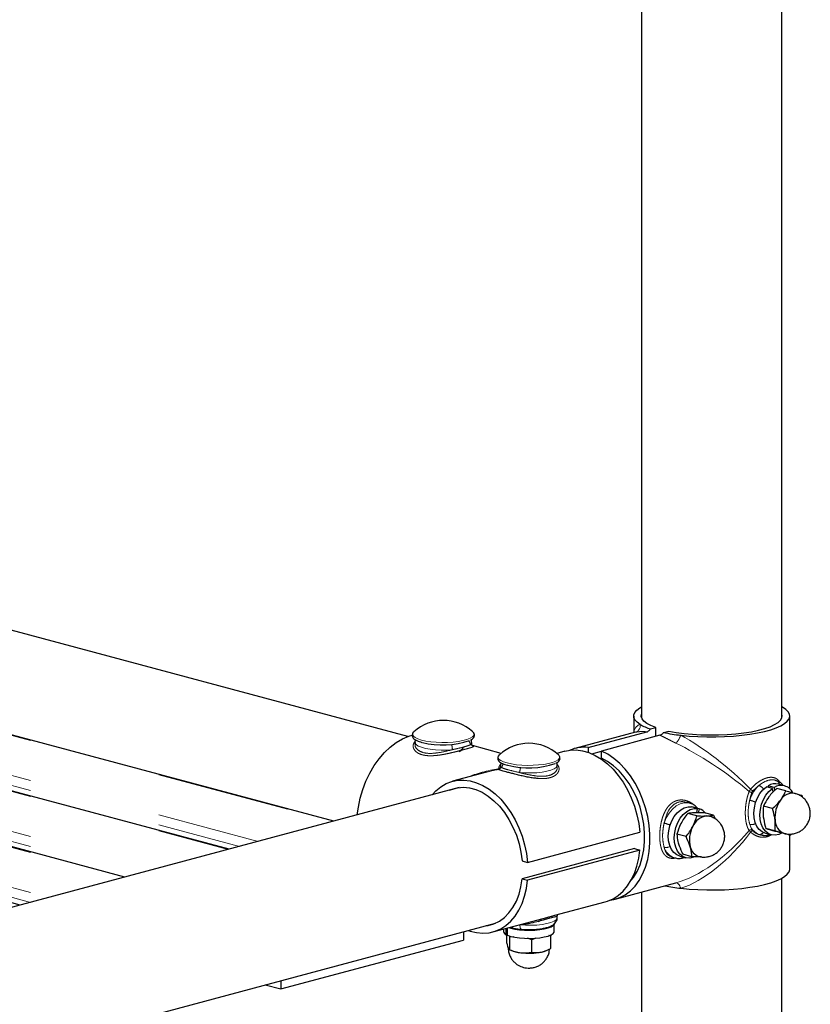
# Model space of a CAD drawing. Units: inches. Extents: x 0.5 to 17.3, y 0.1 to 10.6.
# Drawn here: x 4.4 to 5, y 7.9 to 8.6 of the extents above; entities that cross this region are included whole.
import ezdxf

# ---------------------------------------------------------------- set-up
doc = ezdxf.new("R2010")
doc.units = ezdxf.units.IN
doc.header["$MEASUREMENT"] = 0
doc.linetypes.add('PHANTOM', pattern=[0.5, 0.25, -0.05, 0.05, -0.05, 0.05, -0.05])

msp = doc.modelspace()

# ---------------------------------------------------------------- linework, layer by layer
at = {"color": 7, "linetype": 'Continuous', "lineweight": 25}
for p, q in [((4.90987, 9.37208), (4.90987, 8.09005)), ((5.01543, 8.09005), (5.01543, 9.37208)), ((4.67844, 8.01246), (3.48445, 8.33235)), ((4.59988, 7.99141), (3.48445, 8.29025)), ((4.52131, 7.97037), (3.48445, 8.24815)), ((4.44274, 7.94932), (3.48445, 8.20605)), ((4.73408, 8.07617), (4.22919, 8.21144)), ((4.904, 8.09151), (4.904, 8.07897)), ((5.0213, 8.03684), (5.0213, 8.09151)), ((4.90522, 8.0793), (4.85957, 8.06707)), ((4.86984, 8.06784), (4.91389, 8.07965)), ((4.91656, 8.08179), (4.92054, 8.08286)), ((4.92054, 8.07617), (4.92054, 8.08286)), ((4.92638, 8.07916), (4.93037, 8.08023)), ((4.73949, 8.07164), (4.73949, 8.07031)), ((4.78216, 8.07033), (4.78216, 8.07164)), ((4.92371, 8.07702), (4.87966, 8.06521)), ((4.80426, 8.06345), (4.78264, 8.06924)), ((4.78268, 8.06918), (4.78337, 8.06887)), ((4.85221, 8.0651), (4.84605, 8.06345)), ((4.86984, 8.06784), (4.86984, 8.0642)), ((4.87254, 8.06313), (4.87966, 8.06504)), ((4.87966, 8.05978), (4.87966, 8.06521)), ((4.79336, 8.04933), (4.76775, 8.04247)), ((4.80382, 8.0544), (4.80382, 8.05321)), ((4.84629, 8.05289), (4.84626, 8.05308)), ((4.84649, 8.05308), (4.84649, 8.0544)), ((5.01065, 8.04318), (5.0114, 8.04291)), ((4.77284, 8.03775), (3.45635, 7.68505)), ((5.00823, 8.03709), (5.00371, 8.0383)), ((5.00949, 8.03789), (5.00498, 8.0391)), ((5.00498, 8.0391), (5.00518, 8.03791)), ((5.00887, 8.03451), (5.00823, 8.03709)), ((5.00949, 8.03789), (5.0099, 8.03551)), ((5.01842, 8.03529), (5.01156, 8.03713)), ((5.01729, 8.03911), (5.01277, 8.04032)), ((4.94588, 8.02608), (4.94378, 8.02664)), ((5.03025, 8.03194), (5.03054, 8.03075)), ((4.95203, 8.02208), (4.94752, 8.02329)), ((4.94874, 8.023), (4.94873, 8.02296)), ((4.95326, 8.02179), (4.94874, 8.023)), ((4.95132, 8.01881), (4.95203, 8.02208)), ((4.95326, 8.02179), (4.95241, 8.01879)), ((5.00837, 8.02189), (5.0015, 8.02373)), ((4.95143, 8.01642), (4.94456, 8.01826)), ((4.964, 8.01688), (4.95714, 8.01872)), ((4.964, 8.01688), (4.96517, 8.01419)), ((5.01014, 8.00516), (5.00327, 8.007)), ((4.82411, 7.98147), (4.90857, 8.0041)), ((4.94329, 8.00085), (4.93642, 8.00269)), ((5.00288, 8.0034), (5.0074, 8.00219)), ((5.02197, 8.00181), (5.0151, 8.00365)), ((5.0213, 7.97643), (5.0213, 8.00199)), ((5.02292, 8.00282), (5.02197, 8.00181)), ((4.90458, 7.99179), (4.82012, 7.96916)), ((4.90857, 7.99072), (4.82411, 7.96809)), ((4.90458, 7.99179), (4.90857, 7.99072)), ((4.82012, 7.98254), (4.82411, 7.98147)), ((4.93269, 7.98544), (4.93483, 7.98486)), ((4.93855, 7.98617), (4.94307, 7.98496)), ((4.94773, 7.98575), (4.94087, 7.98759)), ((4.82012, 7.96916), (4.82411, 7.96809)), ((5.01543, 7.60833), (5.01543, 7.96957)), ((4.88993, 7.95376), (4.93558, 7.96599)), ((4.90987, 7.95911), (4.90987, 7.60833)), ((4.84478, 7.94167), (4.88256, 7.95179)), ((4.7981, 7.92916), (4.83597, 7.93931)), ((4.84649, 7.93986), (4.84649, 7.94117)), ((4.25993, 7.79106), (4.80015, 7.93579)), ((4.80604, 7.93129), (4.80604, 7.92942)), ((4.80817, 7.92707), (4.80817, 7.93186)), ((4.8091, 7.92665), (4.8091, 7.93211)), ((4.84427, 7.92942), (4.84427, 7.93558)), ((4.63856, 7.88625), (4.77605, 7.92309)), ((4.77605, 7.92934), (4.77605, 7.92309)), ((4.8091, 7.9272), (4.80817, 7.92707)), ((4.80855, 7.92061), (4.80855, 7.92713)), ((4.81075, 7.92517), (4.81047, 7.92627)), ((4.81382, 7.92535), (4.81075, 7.92517)), ((4.81075, 7.91581), (4.81075, 7.92517)), ((4.82736, 7.92328), (4.82418, 7.9244)), ((4.83033, 7.92456), (4.82736, 7.92328)), ((4.82736, 7.91393), (4.82736, 7.92328)), ((4.84157, 7.92687), (4.84176, 7.92619)), ((4.84176, 7.91684), (4.84176, 7.92619)), ((4.81031, 7.91592), (4.81146, 7.91536)), ((4.83885, 7.91536), (4.84017, 7.91601)), ((4.6269, 7.88938), (4.63856, 7.88625)), ((4.63856, 7.8925), (4.63856, 7.88625))]:
    msp.add_line(p, q, dxfattribs=at)
at = {"color": 8, "linetype": 'PHANTOM', "lineweight": 18}
for p, q in [((3.48445, 8.33195), (4.6777, 8.01226)), ((3.48445, 8.30185), (4.62152, 7.99721)), ((3.48445, 8.29439), (4.6076, 7.99349)), ((3.48445, 8.28985), (4.59913, 7.99122)), ((3.48445, 8.25975), (4.54295, 7.97617)), ((3.48445, 8.25229), (4.52904, 7.97244)), ((3.48445, 8.24775), (4.52056, 7.97017)), ((3.48445, 8.21765), (4.46439, 7.95512)), ((3.48445, 8.21019), (4.45047, 7.95139)), ((4.99797, 8.03931), (4.99349, 8.03515)), ((4.99117, 8.00994), (4.99283, 8.00592)), ((4.81778, 7.93443), (4.81836, 7.93444))]:
    msp.add_line(p, q, dxfattribs=at)
at = {"color": 7, "linetype": 'Continuous', "lineweight": 25, "flags": 128}
for points in [[(4.90884, 8.08525), (4.90652, 8.08695), (4.90493, 8.0887), (4.90412, 8.0905), (4.90407, 8.09231), (4.9048, 8.0941), (4.9063, 8.09587), (4.90854, 8.09757), (4.90987, 8.09836)], [(4.9393, 8.07709), (4.94564, 8.07647), (4.95219, 8.07604), (4.95889, 8.07582), (4.96564, 8.07581), (4.97234, 8.07601), (4.97892, 8.07641), (4.98528, 8.07701), (4.99135, 8.0778), (4.99703, 8.07877), (5.00226, 8.07992), (5.00696, 8.08121), (5.01108, 8.08264), (5.01456, 8.08419), (5.01735, 8.08584), (5.01942, 8.08756), (5.02074, 8.08933), (5.02128, 8.09113), (5.02106, 8.09294), (5.02006, 8.09473), (5.0183, 8.09647), (5.0158, 8.09815), (5.01543, 8.09836)], [(4.92054, 8.08286), (4.91684, 8.08433), (4.91386, 8.08592), (4.91164, 8.0876), (4.91022, 8.08933), (4.90961, 8.0911), (4.90984, 8.09288), (4.90987, 8.09296)], [(4.93037, 8.08023), (4.93587, 8.07923), (4.9418, 8.07843), (4.94806, 8.07784), (4.95454, 8.07746), (4.96115, 8.0773), (4.96778, 8.07736), (4.97434, 8.07764), (4.98071, 8.07814), (4.98679, 8.07885), (4.9925, 8.07976), (4.99774, 8.08085), (5.00244, 8.0821), (5.00651, 8.08351), (5.00989, 8.08504), (5.01254, 8.08667), (5.0144, 8.08837), (5.01545, 8.09013), (5.01568, 8.09191), (5.01543, 8.09296)], [(4.73783, 8.07841), (4.73794, 8.07867), (4.73863, 8.07954)], [(4.78303, 8.07954), (4.78332, 8.07924), (4.78382, 8.07842)], [(4.69616, 8.01721), (4.69692, 8.02302), (4.69831, 8.02968), (4.70023, 8.03621), (4.70264, 8.04253), (4.70552, 8.04856), (4.70883, 8.05421), (4.71253, 8.05941), (4.71655, 8.06409), (4.72086, 8.06819), (4.72538, 8.07164), (4.73007, 8.07441), (4.73485, 8.07645), (4.73741, 8.07723)], [(4.85221, 8.0651), (4.85616, 8.06585), (4.86082, 8.066), (4.86556, 8.06539), (4.87033, 8.06402), (4.87506, 8.06192), (4.87969, 8.05911), (4.88416, 8.05563), (4.8884, 8.05153), (4.89237, 8.04685), (4.89601, 8.04167), (4.89926, 8.03605), (4.9021, 8.03007), (4.90448, 8.02379), (4.90636, 8.01732), (4.90773, 8.01072), (4.90857, 8.0041)], [(4.88618, 7.95303), (4.88901, 7.95353), (4.89343, 7.95496), (4.8976, 7.95713), (4.90145, 7.96003), (4.90495, 7.9636), (4.90804, 7.9678), (4.91069, 7.97258), (4.91284, 7.97786), (4.91449, 7.98359), (4.9156, 7.98968), (4.91615, 7.99604), (4.91615, 8.00261), (4.9156, 8.00927), (4.91449, 8.01595), (4.91284, 8.02256), (4.91069, 8.029), (4.90804, 8.0352), (4.90495, 8.04106), (4.90145, 8.0465), (4.8976, 8.05146), (4.89343, 8.05587), (4.88901, 8.05966), (4.8844, 8.06279), (4.87966, 8.06521)], [(4.80216, 8.06118), (4.80227, 8.06144), (4.80296, 8.0623)], [(4.84735, 8.0623), (4.84765, 8.062), (4.84815, 8.06119)], [(4.9019, 7.96787), (4.90372, 7.97018), (4.90647, 7.97463), (4.90872, 7.97963), (4.91044, 7.98512), (4.91161, 7.991), (4.91219, 7.99719), (4.91219, 8.00358), (4.91161, 8.01009), (4.91044, 8.01659), (4.90872, 8.023), (4.90647, 8.02921), (4.90372, 8.03513), (4.90052, 8.04067), (4.89691, 8.04572), (4.89296, 8.05023), (4.88872, 8.05411), (4.88427, 8.05731), (4.87966, 8.05978)], [(4.75243, 8.03229), (4.75513, 8.0352), (4.75885, 8.03828), (4.76289, 8.04066), (4.76719, 8.04232), (4.7717, 8.04322), (4.77636, 8.04337), (4.7811, 8.04276), (4.78587, 8.04139), (4.7906, 8.03929), (4.79523, 8.03648), (4.7997, 8.033), (4.80394, 8.0289), (4.80791, 8.02423), (4.81155, 8.01905), (4.8148, 8.01342), (4.81764, 8.00744), (4.82002, 8.00117), (4.8219, 7.99469), (4.82327, 7.9881), (4.82411, 7.98147)], [(4.7657, 8.03584), (4.76701, 8.03637), (4.77138, 8.03754), (4.77592, 8.03791), (4.78058, 8.03746), (4.78527, 8.0362), (4.78993, 8.03416), (4.79447, 8.03136), (4.79884, 8.02784), (4.80296, 8.02367), (4.80676, 8.0189), (4.81019, 8.01362), (4.8132, 8.0079), (4.81573, 8.00184), (4.81774, 7.99553), (4.81921, 7.98906), (4.82012, 7.98254)], [(5.00288, 8.0034), (5.0006, 8.00437), (4.99841, 8.00613), (4.99663, 8.00856), (4.99532, 8.01155), (4.99453, 8.01497), (4.99431, 8.01869), (4.99467, 8.02255), (4.99558, 8.02637), (4.99701, 8.03001), (4.9989, 8.0333), (5.00117, 8.0361), (5.00371, 8.0383)], [(5.01512, 8.00338), (5.01308, 8.00247), (5.0103, 8.0019), (5.00761, 8.00214), (5.00512, 8.00316), (5.00293, 8.00492), (5.00114, 8.00735), (4.99983, 8.01034), (4.99905, 8.01376), (4.99883, 8.01748), (4.99919, 8.02134), (5.0001, 8.02516), (5.00153, 8.0288), (5.00342, 8.03209), (5.00568, 8.03489), (5.00823, 8.03709)], [(4.93855, 7.98617), (4.93636, 7.98708), (4.93416, 7.98882), (4.93236, 7.99122), (4.93103, 7.99419), (4.93023, 7.99761), (4.92999, 8.00132), (4.93032, 8.00517), (4.93121, 8.009), (4.93262, 8.01264), (4.93449, 8.01595), (4.93675, 8.01877), (4.93929, 8.021), (4.94201, 8.02253), (4.94479, 8.0233), (4.94752, 8.02329)], [(4.94922, 7.9854), (4.94885, 7.98527), (4.94607, 7.98468), (4.94338, 7.98488), (4.94088, 7.98587), (4.93868, 7.98761), (4.93688, 7.99001), (4.93555, 7.99298), (4.93474, 7.9964), (4.9345, 8.00011), (4.93484, 8.00396), (4.93573, 8.00779), (4.93714, 8.01143), (4.93901, 8.01474), (4.94127, 8.01756), (4.94381, 8.01979), (4.94653, 8.02132), (4.94931, 8.02209), (4.95203, 8.02208), (4.95203, 8.02208)], [(4.9609, 8.01614), (4.96011, 8.01631), (4.9587, 8.01639)], [(4.88256, 7.95179), (4.88416, 7.95227), (4.8884, 7.9541), (4.89237, 7.95665), (4.89601, 7.95988), (4.89926, 7.96376), (4.9021, 7.96822), (4.90448, 7.97322), (4.90636, 7.97869), (4.90773, 7.98455), (4.90857, 7.99072)], [(4.9393, 7.96201), (4.94564, 7.96139), (4.95219, 7.96097), (4.95889, 7.96075), (4.96564, 7.96073), (4.97234, 7.96093), (4.97892, 7.96133), (4.98528, 7.96193), (4.99135, 7.96272), (4.99703, 7.9637), (5.00226, 7.96484), (5.00696, 7.96613), (5.01108, 7.96757), (5.01456, 7.96911), (5.01735, 7.97076), (5.01942, 7.97248), (5.02074, 7.97425), (5.02128, 7.97605), (5.0213, 7.97643)], [(4.77975, 7.93033), (4.7811, 7.92985), (4.78587, 7.92866), (4.7906, 7.92823), (4.79523, 7.92856), (4.7997, 7.92964), (4.80394, 7.93147), (4.80791, 7.93402), (4.81155, 7.93725), (4.8148, 7.94113), (4.81764, 7.9456), (4.82002, 7.95059), (4.8219, 7.95606), (4.82327, 7.96192), (4.82411, 7.96809)], [(4.79302, 7.93388), (4.79447, 7.93409), (4.79884, 7.93526), (4.80296, 7.93723), (4.80676, 7.93996), (4.81019, 7.9434), (4.8132, 7.94751), (4.81573, 7.95222), (4.81774, 7.95745), (4.81921, 7.96313), (4.82012, 7.96916)], [(4.81018, 7.9324), (4.81156, 7.93198), (4.8146, 7.93131), (4.81808, 7.93082), (4.82187, 7.93053), (4.82579, 7.93046), (4.82969, 7.9306), (4.83339, 7.93096), (4.83675, 7.93151), (4.83962, 7.93223), (4.84187, 7.93309), (4.84341, 7.93406), (4.84415, 7.93502)], [(4.8091, 7.92665), (4.81156, 7.92582), (4.8146, 7.92515), (4.81808, 7.92467), (4.82187, 7.92438), (4.82579, 7.9243), (4.82969, 7.92445), (4.83339, 7.9248), (4.83675, 7.92535), (4.83962, 7.92607), (4.84187, 7.92694), (4.84341, 7.92791), (4.84418, 7.92894), (4.84427, 7.92942)]]:
    msp.add_lwpolyline(points, dxfattribs=at)
at = {"color": 8, "linetype": 'PHANTOM', "lineweight": 18, "flags": 128}
for points in [[(4.74449, 8.07344), (4.74177, 8.07432), (4.73969, 8.07532), (4.73834, 8.0764), (4.73775, 8.07753), (4.73783, 8.07841)], [(4.78382, 8.07842), (4.78391, 8.0781), (4.78371, 8.07696), (4.78274, 8.07585), (4.78101, 8.07481), (4.7786, 8.07386), (4.77559, 8.07306), (4.77207, 8.07241), (4.76817, 8.07195), (4.76402, 8.07169), (4.75976, 8.07163), (4.75554, 8.07179), (4.75149, 8.07215), (4.74777, 8.07271), (4.74449, 8.07344)], [(4.76762, 8.06622), (4.76343, 8.06596), (4.75914, 8.06594), (4.75491, 8.06614), (4.75092, 8.06657), (4.74734, 8.06721), (4.7443, 8.06802), (4.74193, 8.06898), (4.74033, 8.07005), (4.73956, 8.07118), (4.73949, 8.07163)], [(4.78216, 8.07164), (4.782, 8.07094), (4.78105, 8.06982)], [(4.80882, 8.05621), (4.80609, 8.05709), (4.80402, 8.05808), (4.80266, 8.05917), (4.80207, 8.0603), (4.80216, 8.06118)], [(4.84815, 8.06119), (4.84824, 8.06087), (4.84804, 8.05973), (4.84706, 8.05862), (4.84534, 8.05757), (4.84293, 8.05663), (4.83992, 8.05582), (4.8364, 8.05518), (4.8325, 8.05471), (4.82835, 8.05445), (4.82409, 8.0544), (4.81986, 8.05456), (4.81582, 8.05492), (4.8121, 8.05548), (4.80882, 8.05621)], [(4.84649, 8.0544), (4.84642, 8.05395), (4.84565, 8.05282), (4.84405, 8.05175), (4.84168, 8.05079), (4.83864, 8.04997), (4.83506, 8.04934), (4.83107, 8.04891), (4.82685, 8.0487), (4.82255, 8.04873), (4.81836, 8.04898)], [(4.92685, 8.011), (4.92847, 8.01494), (4.93057, 8.01849), (4.93307, 8.02151), (4.93586, 8.02389), (4.93884, 8.02551), (4.94187, 8.02633), (4.94485, 8.0263), (4.94592, 8.02607)], [(4.9393, 7.96201), (4.93895, 7.96292), (4.93854, 7.96376), (4.93809, 7.9645), (4.9376, 7.96511), (4.9371, 7.96559), (4.93659, 7.9659), (4.9361, 7.96604), (4.93565, 7.96601)], [(4.81836, 7.93444), (4.82255, 7.93419), (4.82685, 7.93416), (4.83107, 7.93437), (4.83506, 7.9348), (4.83864, 7.93543), (4.84168, 7.93625), (4.84405, 7.93721), (4.84565, 7.93827), (4.84642, 7.93941), (4.84649, 7.93986)], [(4.81938, 7.93114), (4.81923, 7.93118), (4.81899, 7.93138), (4.81878, 7.93174), (4.8186, 7.93225), (4.81847, 7.93289), (4.81839, 7.93363), (4.81836, 7.93444)]]:
    msp.add_lwpolyline(points, dxfattribs=at)
at = {"color": 7, "linetype": 'Continuous', "lineweight": 25}
for centre, radius, start, end in [((4.76083, 8.0556), 0.03265, 47.16017, 132.83983), ((4.92838, 8.11846), 0.03853, 239.52379, 252.12282), ((4.95543, 8.2194), 0.14322, 258.29702, 263.53545), ((4.76042, 8.13086), 0.06112, 255.45236, 289.28391), ((4.82516, 8.03836), 0.03265, 47.16017, 132.83983), ((4.86676, 8.0403), 0.02772, 83.6093, 112.92638), ((4.82475, 8.11363), 0.06112, 255.45236, 289.28391), ((5.01035, 8.03029), 0.01032, 76.4569, 121.40049), ((5.0147, 8.0294), 0.00995, 26.55759, 121.51055), ((5.03212, 8.01535), 0.02198, 143.81393, 185.45307), ((5.02353, 8.02283), 0.01067, 80.33462, 148.99358), ((4.9501, 8.01219), 0.01011, 38.55557, 71.80185), ((4.96064, 8.00318), 0.01335, 98.36458, 157.11127), ((5.02112, 8.0133), 0.01088, 180.23093, 247.98423), ((4.96709, 7.99833), 0.02127, 151.83425, 194.42929), ((4.956, 7.99516), 0.00974, 192.62098, 250.94856), ((4.95571, 8.10637), 0.14528, 258.82072, 263.51613), ((4.8089, 7.92987), 0.00289, 188.96022, 255.41276), ((4.82076, 7.93718), 0.02372, 246.91618, 265.86815), ((4.82508, 7.96612), 0.05294, 263.45907, 280.31382), ((4.83157, 7.93131), 0.01753, 279.83491, 294.54629)]:
    msp.add_arc(centre, radius, start, end, dxfattribs=at)
at = {"color": 8, "linetype": 'PHANTOM', "lineweight": 18}
for centre, radius, start, end in [((4.90364, 8.08434), 0.00528, 287.03413, 9.92124), ((4.77634, 8.06978), 0.00471, 0.48911, 40.55049), ((4.92451, 8.08207), 0.01561, 315.54113, 341.41425), ((4.75485, 8.06633), 0.01277, 359.5115, 17.56433), ((4.80231, 8.05348), 0.00153, 276.24567, 350.73252), ((4.80216, 8.05304), 0.00167, 280.69306, 0.26666), ((4.80627, 8.05465), 0.00246, 185.7097, 237.08004), ((4.80964, 8.05254), 0.0047, 140.43174, 179.51807), ((4.83113, 8.04909), 0.01277, 162.43567, 180.4885), ((5.01036, 8.04004), 0.00305, 2.16002, 70.14797), ((4.99308, 8.03776), 0.0037, 232.54525, 266.03267), ((5.0169, 8.02008), 0.02699, 134.5489, 162.40648), ((4.99771, 8.04196), 0.00801, 223.07391, 238.25965), ((4.99554, 8.0323), 0.00742, 35.01047, 70.92717), ((4.97518, 7.97041), 0.05999, 69.98548, 74.53775), ((4.91085, 7.95318), 0.05999, 69.98548, 74.53775), ((4.99229, 8.0041), 0.0019, 73.54803, 140.19643), ((4.99236, 8.0164), 0.00657, 259.60919, 299.72918), ((5.00336, 8.01425), 0.01293, 199.48871, 245.33921), ((4.99362, 8.00314), 0.00205, 93.58558, 149.22101), ((4.99854, 8.00604), 0.00358, 260.83597, 323.93308), ((4.92803, 7.99917), 0.00657, 259.60919, 299.72918), ((4.93855, 7.99664), 0.01235, 198.57561, 252.24846)]:
    msp.add_arc(centre, radius, start, end, dxfattribs=at)
for centre, major_axis, ratio, start_param, end_param in [((4.96265, 8.03397), (0.05688, -0.04926), 0.290359, 2.978546, 3.340368), ((4.96265, 8.03397), (0.0606, -0.04333), 0.240464, 1.264983, 2.19562), ((4.96265, 8.03397), (0.05688, -0.04926), 0.290359, 1.295861, 2.226498), ((4.82516, 7.99713), (0.08687, -0.00182), 0.650287, 1.848584, 2.152572), ((4.82516, 7.99713), (0.08687, 0.00182), 0.650287, 1.82128, 1.931827), ((4.96265, 8.03397), (0.05315, 0.06477), 0.477604, 3.730706, 4.661342), ((4.96265, 8.03397), (0.04783, 0.07008), 0.484383, 3.685782, 4.616418)]:
    msp.add_ellipse(centre, major_axis=major_axis, ratio=ratio, start_param=start_param, end_param=end_param, dxfattribs=at)
for points, knots in [([(4.91389, 8.07965), (4.9128, 8.07973), (4.91116, 8.07986), (4.90918, 8.07982), (4.90771, 8.07973), (4.90631, 8.07956), (4.90556, 8.07938), (4.90519, 8.07929)], [0, 0, 0, 0, 0.3058588, 0.4606032, 0.6161069, 0.8069133, 1, 1, 1, 1]), ([(4.77709, 8.06652), (4.77631, 8.06631), (4.77473, 8.06589), (4.77192, 8.06515), (4.76876, 8.06436), (4.76529, 8.06354), (4.76163, 8.06277), (4.75787, 8.06213), (4.75473, 8.06178), (4.75227, 8.06165), (4.74993, 8.06164), (4.74774, 8.06181), (4.74575, 8.06217), (4.74397, 8.06264), (4.74205, 8.06343), (4.74027, 8.06463), (4.73899, 8.06607), (4.73823, 8.06767), (4.73808, 8.06908), (4.73827, 8.07022), (4.73858, 8.07106), (4.73902, 8.07184), (4.73943, 8.0723), (4.73962, 8.07252)], [0, 0, 0, 0, 0.050563, 0.1023795, 0.1585027, 0.2161554, 0.2756857, 0.3368016, 0.399554, 0.4317736, 0.4642453, 0.5252856, 0.5566725, 0.5883159, 0.6453415, 0.7039219, 0.761081, 0.8196503, 0.8801846, 0.911198, 0.9424327, 0.9731173, 1, 1, 1, 1]), ([(4.93565, 8.07113), (4.93503, 8.07144), (4.93377, 8.07205), (4.93196, 8.07297), (4.93019, 8.07387), (4.9282, 8.07488), (4.92603, 8.07597), (4.92449, 8.07667), (4.92371, 8.07702)], [0, 0, 0, 0, 0.140434, 0.281882, 0.426091, 0.571083, 0.784833, 1, 1, 1, 1]), ([(4.73975, 8.07016), (4.73969, 8.06982), (4.73944, 8.06845), (4.7412, 8.06611), (4.74494, 8.06395), (4.75073, 8.06318), (4.75763, 8.06389), (4.76347, 8.06516), (4.76667, 8.06598), (4.76762, 8.06622)], [0, 0, 0, 0, 0.05419, 0.221677, 0.387642, 0.565394, 0.749391, 0.925426, 1, 1, 1, 1]), ([(4.78105, 8.06982), (4.77999, 8.06943), (4.7779, 8.06869), (4.77313, 8.06747), (4.76959, 8.06664), (4.76816, 8.06633), (4.76762, 8.06622)], [0, 0, 0, 0, 0.390335, 0.767767, 0.911597, 1, 1, 1, 1]), ([(4.78337, 8.06887), (4.78345, 8.06877), (4.78361, 8.06858), (4.78315, 8.06831), (4.78247, 8.06805), (4.78161, 8.06777), (4.78024, 8.06737), (4.77871, 8.06695), (4.7776, 8.06665), (4.77727, 8.06656), (4.77709, 8.06652)], [0, 0, 0, 0, 0.188919, 0.38166, 0.480676, 0.5805, 0.752705, 0.929823, 0.961824, 1, 1, 1, 1]), ([(4.78105, 8.06982), (4.78151, 8.06997), (4.78198, 8.07012), (4.78215, 8.07026), (4.78206, 8.0703), (4.78199, 8.07033)], [0, 0, 0, 0, 0.790184, 0.8012112, 1, 1, 1, 1]), ([(4.80247, 8.05195), (4.80255, 8.05251), (4.80266, 8.05336), (4.80326, 8.05442), (4.8036, 8.05499), (4.80391, 8.05524), (4.80394, 8.05527)], [0, 0, 0, 0, 0.478383, 0.723629, 0.970708, 1, 1, 1, 1]), ([(4.80247, 8.0514), (4.80247, 8.05141), (4.80247, 8.05148), (4.80247, 8.05173), (4.80247, 8.05195)], [0, 0, 0, 0, 0.144519, 1, 1, 1, 1]), ([(4.80311, 8.05097), (4.80287, 8.05108), (4.80254, 8.05123), (4.80249, 8.05137), (4.80247, 8.0514)], [0, 0, 0, 0, 0.7236611, 1, 1, 1, 1]), ([(4.80383, 8.05321), (4.80383, 8.05315), (4.80382, 8.05307), (4.80383, 8.05306), (4.80383, 8.05305)], [0, 0, 0, 0, 0.7108742, 1, 1, 1, 1]), ([(4.80383, 8.05305), (4.80385, 8.05302), (4.80395, 8.05289), (4.8045, 8.05272), (4.80493, 8.05258)], [0, 0, 0, 0, 0.20771, 1, 1, 1, 1]), ([(4.81836, 8.04898), (4.81601, 8.04952), (4.8114, 8.05056), (4.80746, 8.05168), (4.80564, 8.05229), (4.80513, 8.0525), (4.80493, 8.05258)], [0, 0, 0, 0, 0.390335, 0.767767, 0.911597, 1, 1, 1, 1]), ([(4.81836, 8.04898), (4.81945, 8.04871), (4.82281, 8.04785), (4.82858, 8.04662), (4.8351, 8.04599), (4.84081, 8.04664), (4.84479, 8.04882), (4.84662, 8.05128), (4.84634, 8.05265), (4.84629, 8.05289)], [0, 0, 0, 0, 0.085476, 0.263156, 0.429672, 0.597096, 0.776989, 0.960767, 1, 1, 1, 1]), ([(4.84634, 8.05529), (4.84669, 8.05486), (4.84744, 8.05395), (4.84789, 8.05237), (4.84782, 8.05066), (4.84721, 8.04924), (4.8464, 8.04816), (4.84538, 8.04716), (4.84406, 8.04629), (4.84248, 8.0456), (4.84078, 8.04504), (4.83843, 8.04458), (4.83538, 8.04436), (4.83315, 8.04446), (4.83206, 8.04451)], [0, 0, 0, 0, 0.087055, 0.185729, 0.287012, 0.391732, 0.44547, 0.499618, 0.602886, 0.655995, 0.709544, 0.805824, 0.904802, 1, 1, 1, 1]), ([(4.99186, 8.03649), (4.99268, 8.0374), (4.99434, 8.03926), (4.9971, 8.04153), (4.99947, 8.04306), (5.00135, 8.04402), (5.00317, 8.04477), (5.00534, 8.04537), (5.0077, 8.04552), (5.00981, 8.04515), (5.01164, 8.04423), (5.01305, 8.04303), (5.01371, 8.04193), (5.01398, 8.0415)], [0, 0, 0, 0, 0.105406, 0.213783, 0.318489, 0.37239, 0.426761, 0.526711, 0.629853, 0.728212, 0.829295, 0.932961, 1, 1, 1, 1]), ([(4.99797, 8.03931), (4.99985, 8.0406), (5.00357, 8.04313), (5.00779, 8.04372), (5.00997, 8.04342), (5.01057, 8.0432), (5.01065, 8.04318)], [0, 0, 0, 0, 0.418783, 0.823722, 0.978034, 1, 1, 1, 1]), ([(4.99083, 8.00531), (4.99042, 8.006), (4.9898, 8.00705), (4.98917, 8.00877), (4.98863, 8.01062), (4.98824, 8.01268), (4.988, 8.01491), (4.98785, 8.01719), (4.98784, 8.02014), (4.9881, 8.02371), (4.98862, 8.02727), (4.9893, 8.03029), (4.99005, 8.03282), (4.99057, 8.03415), (4.99083, 8.03482)], [0, 0, 0, 0, 0.109821, 0.166122, 0.222844, 0.331935, 0.388094, 0.444743, 0.548879, 0.656341, 0.75882, 0.864137, 0.931722, 1, 1, 1, 1]), ([(4.99083, 8.03482), (4.99087, 8.0349), (4.99112, 8.03548), (4.99151, 8.03602), (4.99186, 8.03649)], [0, 0, 0, 0, 0.144519, 1, 1, 1, 1]), ([(4.99283, 8.03406), (4.99238, 8.03277), (4.99174, 8.0309), (4.99131, 8.02887), (4.99117, 8.02823)], [0, 0, 0, 0, 0.690373, 1, 1, 1, 1]), ([(4.99349, 8.03515), (4.99327, 8.03485), (4.993, 8.0345), (4.99285, 8.03412), (4.99283, 8.03406)], [0, 0, 0, 0, 0.85511, 1, 1, 1, 1]), ([(4.93569, 7.98471), (4.93498, 7.9846), (4.93345, 7.98434), (4.93137, 7.98456), (4.92943, 7.98525), (4.92775, 7.98645), (4.92656, 7.9879), (4.92574, 7.98934), (4.9252, 7.99056), (4.92473, 7.9919), (4.92433, 7.99336), (4.92401, 7.99494), (4.92381, 7.99639), (4.92361, 7.99834), (4.92349, 8.0009), (4.92359, 8.00438), (4.92396, 8.00796), (4.92458, 8.01149), (4.92549, 8.01492), (4.92669, 8.01819), (4.92796, 8.0207), (4.92917, 8.02254), (4.93016, 8.0238), (4.93124, 8.02493), (4.93239, 8.02591), (4.93363, 8.02676), (4.93532, 8.02763), (4.93754, 8.02832), (4.94026, 8.0285), (4.94302, 8.0281), (4.94571, 8.02712), (4.94806, 8.02581), (4.94937, 8.02462), (4.9499, 8.02414)], [0, 0, 0, 0, 0.034803, 0.076112, 0.116419, 0.157721, 0.200408, 0.222278, 0.244304, 0.265942, 0.287743, 0.310083, 0.33262, 0.344736, 0.384181, 0.424847, 0.464392, 0.505092, 0.545802, 0.587586, 0.631104, 0.653414, 0.675886, 0.697859, 0.719994, 0.742654, 0.765503, 0.806801, 0.849317, 0.88913, 0.929946, 0.971535, 1, 1, 1, 1]), ([(4.94371, 8.02639), (4.94286, 8.02667), (4.94028, 8.02752), (4.93591, 8.02646), (4.9316, 8.02309), (4.92851, 8.01767), (4.92739, 8.01318), (4.92685, 8.011)], [0, 0, 0, 0, 0.105624, 0.321563, 0.552877, 0.783168, 1, 1, 1, 1]), ([(4.99117, 8.00994), (4.99071, 8.01204), (4.98981, 8.01617), (4.9901, 8.02225), (4.99072, 8.0262), (4.99105, 8.02767), (4.99117, 8.02823)], [0, 0, 0, 0, 0.3903353, 0.7677672, 0.9115968, 1, 1, 1, 1]), ([(4.92685, 7.9927), (4.92639, 7.9948), (4.92548, 7.99893), (4.92578, 8.00502), (4.92639, 8.00896), (4.92672, 8.01044), (4.92685, 8.011)], [0, 0, 0, 0, 0.3903353, 0.7677672, 0.9115968, 1, 1, 1, 1]), ([(4.99186, 8.00419), (4.99179, 8.00425), (4.99137, 8.00463), (4.99108, 8.005), (4.99083, 8.00531)], [0, 0, 0, 0, 0.144519, 1, 1, 1, 1]), ([(4.99283, 8.00592), (4.99298, 8.00571), (4.99317, 8.00547), (4.99345, 8.00522), (4.99349, 8.00519)], [0, 0, 0, 0, 0.85511, 1, 1, 1, 1]), ([(5.00732, 8.00221), (5.00683, 8.00188), (5.00594, 8.00129), (5.00451, 8.00078), (5.00278, 8.00036), (5.00055, 8.00024), (4.99788, 8.0007), (4.99524, 8.00176), (4.99324, 8.00302), (4.99216, 8.00394), (4.99186, 8.00419)], [0, 0, 0, 0, 0.107247, 0.194087, 0.281691, 0.441622, 0.606337, 0.769096, 0.936192, 1, 1, 1, 1]), ([(5.00059, 8.00183), (5.00013, 8.00189), (4.99925, 8.00203), (4.99838, 8.00235), (4.99797, 8.0025)], [0, 0, 0, 0, 0.519645, 1, 1, 1, 1]), ([(4.92685, 7.9927), (4.92701, 7.99215), (4.92768, 7.98988), (4.92932, 7.98692), (4.93163, 7.98595), (4.93271, 7.9855)], [0, 0, 0, 0, 0.1457219, 0.6008503, 1, 1, 1, 1]), ([(4.8462, 7.94117), (4.84625, 7.9411), (4.84642, 7.94089), (4.84436, 7.94045), (4.84028, 7.93939), (4.83425, 7.9377), (4.82727, 7.93583), (4.82181, 7.93476), (4.81898, 7.9345), (4.81836, 7.93444)], [0, 0, 0, 0, 0.088253, 0.253093, 0.418831, 0.596913, 0.778841, 0.951708, 1, 1, 1, 1])]:
    msp.add_open_spline(points, degree=3, knots=knots, dxfattribs=at)
at = {"color": 7, "linetype": 'Continuous', "lineweight": 25}
for points, knots in [([(4.91389, 8.07965), (4.91411, 8.07972), (4.91455, 8.07987), (4.91519, 8.08027), (4.91579, 8.0808), (4.91624, 8.08133), (4.91648, 8.08168), (4.91656, 8.08179)], [0, 0, 0, 0, 0.2218152, 0.450084, 0.6718933, 0.9000908, 1, 1, 1, 1]), ([(4.92638, 8.07916), (4.92621, 8.07892), (4.92587, 8.07844), (4.92529, 8.07786), (4.92466, 8.0774), (4.92412, 8.07714), (4.92381, 8.07704), (4.92371, 8.07702)], [0, 0, 0, 0, 0.222635, 0.451695, 0.67434, 0.903495, 1, 1, 1, 1]), ([(4.73758, 8.078), (4.73748, 8.0776), (4.73726, 8.07675), (4.73776, 8.07544), (4.73875, 8.07432), (4.74032, 8.07329), (4.74235, 8.07239), (4.74404, 8.0719), (4.74477, 8.07169)], [0, 0, 0, 0, 0.1385261, 0.29603, 0.4555456, 0.6415832, 0.8458807, 1, 1, 1, 1]), ([(4.7399, 8.07364), (4.7397, 8.07314), (4.73945, 8.07248), (4.73954, 8.07179), (4.73956, 8.07162)], [0, 0, 0, 0, 0.766193, 1, 1, 1, 1]), ([(4.78115, 8.07328), (4.78172, 8.0736), (4.78285, 8.07424), (4.78384, 8.07536), (4.7844, 8.07671), (4.78418, 8.07758), (4.78407, 8.07801)], [0, 0, 0, 0, 0.274103, 0.541715, 0.773815, 1, 1, 1, 1]), ([(4.78209, 8.07165), (4.7821, 8.07218), (4.78211, 8.0729), (4.78181, 8.0735), (4.78174, 8.07365)], [0, 0, 0, 0, 0.743022, 1, 1, 1, 1]), ([(4.77615, 8.06823), (4.77537, 8.06724), (4.77425, 8.06585), (4.77298, 8.06481), (4.7726, 8.06451)], [0, 0, 0, 0, 0.703983, 1, 1, 1, 1]), ([(4.78266, 8.06923), (4.78263, 8.06925), (4.78254, 8.0693), (4.78215, 8.06978), (4.78221, 8.07021), (4.78223, 8.07034)], [0, 0, 0, 0, 0.289439, 0.780059, 1, 1, 1, 1]), ([(4.80191, 8.06077), (4.8018, 8.06037), (4.80159, 8.05951), (4.80209, 8.05821), (4.80308, 8.05708), (4.80465, 8.05605), (4.80668, 8.05516), (4.80837, 8.05467), (4.8091, 8.05446)], [0, 0, 0, 0, 0.138526, 0.29603, 0.455546, 0.641583, 0.845881, 1, 1, 1, 1]), ([(4.80423, 8.05641), (4.80403, 8.0559), (4.80377, 8.05525), (4.80387, 8.05457), (4.80389, 8.05441)], [0, 0, 0, 0, 0.773061, 1, 1, 1, 1]), ([(4.84548, 8.05605), (4.84605, 8.05637), (4.84717, 8.057), (4.84817, 8.05813), (4.84872, 8.05948), (4.8485, 8.06034), (4.84839, 8.06077)], [0, 0, 0, 0, 0.274103, 0.541715, 0.773815, 1, 1, 1, 1]), ([(4.84641, 8.05439), (4.84643, 8.0549), (4.84645, 8.05562), (4.84615, 8.05623), (4.84606, 8.05641)], [0, 0, 0, 0, 0.699906, 1, 1, 1, 1]), ([(4.83206, 8.04451), (4.8309, 8.04462), (4.82856, 8.04483), (4.82487, 8.04544), (4.8211, 8.04621), (4.81798, 8.04694), (4.81556, 8.04754), (4.81327, 8.04812), (4.81116, 8.04868), (4.80927, 8.04918), (4.80757, 8.04964), (4.80577, 8.05013), (4.8041, 8.05061), (4.80344, 8.05085), (4.80311, 8.05097)], [0, 0, 0, 0, 0.097791, 0.198616, 0.302129, 0.405792, 0.459121, 0.512909, 0.611768, 0.662707, 0.714094, 0.807908, 0.904528, 1, 1, 1, 1]), ([(5.01642, 8.03935), (5.0159, 8.03992), (5.01473, 8.04119), (5.01303, 8.04222), (5.01193, 8.0427), (5.01168, 8.04281)], [0, 0, 0, 0, 0.3850877, 0.860609, 1, 1, 1, 1]), ([(5.01156, 8.03713), (5.01046, 8.03611), (5.00826, 8.03407), (5.00645, 8.03183), (5.00554, 8.0307)], [0, 0, 0, 0, 0.495458, 1, 1, 1, 1]), ([(5.01438, 8.02833), (5.0145, 8.02849), (5.01618, 8.03075), (5.01734, 8.0331), (5.01842, 8.03529)], [0, 0, 0, 0, 0.070219, 1, 1, 1, 1]), ([(5.01842, 8.03529), (5.01966, 8.03494), (5.02215, 8.03425), (5.02426, 8.03365), (5.02532, 8.03335)], [0, 0, 0, 0, 0.495458, 1, 1, 1, 1]), ([(5.00554, 8.0307), (5.00542, 8.03054), (5.00374, 8.02827), (5.00258, 8.02592), (5.0015, 8.02373)], [0, 0, 0, 0, 0.070219, 1, 1, 1, 1]), ([(5.00837, 8.02189), (5.00946, 8.02291), (5.01166, 8.02495), (5.01347, 8.0272), (5.01438, 8.02833)], [0, 0, 0, 0, 0.495458, 1, 1, 1, 1]), ([(5.01714, 8.00319), (5.01821, 8.00298), (5.0203, 8.00255), (5.02345, 8.00275), (5.02639, 8.00348), (5.02906, 8.00474), (5.0314, 8.00644), (5.03339, 8.00854), (5.035, 8.01101), (5.03617, 8.01387), (5.03675, 8.01697), (5.03671, 8.02013), (5.03606, 8.02315), (5.03484, 8.02598), (5.03309, 8.02851), (5.03087, 8.03065), (5.02824, 8.03238), (5.02624, 8.03303), (5.02522, 8.03336)], [0, 0, 0, 0, 0.0666663, 0.1305947, 0.1921346, 0.2519011, 0.3105789, 0.3690472, 0.428522, 0.4906701, 0.557516, 0.6208762, 0.6835716, 0.7460025, 0.8085612, 0.8714126, 0.9345479, 1, 1, 1, 1]), ([(5.02532, 8.03335), (5.02546, 8.03331), (5.02744, 8.03275), (5.0289, 8.03233), (5.03025, 8.03194)], [0, 0, 0, 0, 0.070219, 1, 1, 1, 1]), ([(4.95216, 8.02209), (4.95151, 8.02276), (4.95013, 8.02417), (4.94795, 8.02547), (4.94644, 8.02584), (4.94592, 8.02598)], [0, 0, 0, 0, 0.369431, 0.782075, 1, 1, 1, 1]), ([(5.0015, 8.02373), (5.00132, 8.0217), (5.00109, 8.01908), (5.00134, 8.01626), (5.0014, 8.01563)], [0, 0, 0, 0, 0.777043, 1, 1, 1, 1]), ([(5.01024, 8.01326), (5.01016, 8.01389), (5.00982, 8.01674), (5.009, 8.01964), (5.00837, 8.02189)], [0, 0, 0, 0, 0.222957, 1, 1, 1, 1]), ([(4.94456, 8.01826), (4.94362, 8.01707), (4.94173, 8.01467), (4.94025, 8.01206), (4.93951, 8.01074)], [0, 0, 0, 0, 0.495458, 1, 1, 1, 1]), ([(4.94986, 8.01876), (4.94971, 8.01875), (4.9476, 8.01867), (4.94603, 8.01846), (4.94456, 8.01826)], [0, 0, 0, 0, 0.070219, 1, 1, 1, 1]), ([(4.94834, 8.00837), (4.94844, 8.00856), (4.9498, 8.01119), (4.95064, 8.0139), (4.95143, 8.01642)], [0, 0, 0, 0, 0.070219, 1, 1, 1, 1]), ([(4.95714, 8.01872), (4.95584, 8.01876), (4.95322, 8.01883), (4.95099, 8.01878), (4.94986, 8.01876)], [0, 0, 0, 0, 0.495458, 1, 1, 1, 1]), ([(4.95143, 8.01642), (4.95272, 8.01638), (4.95534, 8.01631), (4.95757, 8.01636), (4.9587, 8.01639)], [0, 0, 0, 0, 0.495458, 1, 1, 1, 1]), ([(4.95285, 7.98601), (4.95371, 7.9858), (4.95558, 7.98535), (4.95854, 7.98544), (4.96153, 7.98607), (4.96425, 7.98724), (4.96666, 7.98886), (4.96872, 7.99088), (4.9704, 7.99328), (4.97166, 7.99607), (4.97236, 7.99912), (4.97244, 8.00226), (4.97191, 8.00531), (4.97081, 8.00818), (4.96916, 8.01078), (4.96703, 8.01303), (4.96448, 8.01476), (4.96238, 8.0158), (4.96112, 8.01604), (4.96088, 8.01608)], [0, 0, 0, 0, 0.053666, 0.118153, 0.180132, 0.240219, 0.299076, 0.357536, 0.416741, 0.47827, 0.544111, 0.607658, 0.670502, 0.732984, 0.795531, 0.858355, 0.921474, 0.984809, 1, 1, 1, 1]), ([(4.9587, 8.01639), (4.95885, 8.01639), (4.96096, 8.01648), (4.96254, 8.01669), (4.964, 8.01688)], [0, 0, 0, 0, 0.070219, 1, 1, 1, 1]), ([(5.0014, 8.01563), (5.00177, 8.01333), (5.00223, 8.01045), (5.0031, 8.00757), (5.00327, 8.007)], [0, 0, 0, 0, 0.800335, 1, 1, 1, 1]), ([(5.01014, 8.00516), (5.0102, 8.00567), (5.01049, 8.00824), (5.01035, 8.01103), (5.01024, 8.01326)], [0, 0, 0, 0, 0.199665, 1, 1, 1, 1]), ([(4.93951, 8.01074), (4.93941, 8.01056), (4.93805, 8.00792), (4.93721, 8.00521), (4.93642, 8.00269)], [0, 0, 0, 0, 0.070219, 1, 1, 1, 1]), ([(4.94329, 8.00085), (4.94423, 8.00204), (4.94612, 8.00444), (4.9476, 8.00705), (4.94834, 8.00837)], [0, 0, 0, 0, 0.495458, 1, 1, 1, 1]), ([(4.99349, 8.00519), (4.99378, 8.00495), (4.99518, 8.00381), (4.99673, 8.00308), (4.99797, 8.0025)], [0, 0, 0, 0, 0.20771, 1, 1, 1, 1]), ([(5.00327, 8.007), (5.00396, 8.0068), (5.00534, 8.0064), (5.00724, 8.00586), (5.0082, 8.00559)], [0, 0, 0, 0, 0.495458, 1, 1, 1, 1]), ([(5.0082, 8.00559), (5.00834, 8.00555), (5.01035, 8.00498), (5.01281, 8.00429), (5.0151, 8.00365)], [0, 0, 0, 0, 0.070219, 1, 1, 1, 1]), ([(5.01704, 8.00322), (5.0169, 8.00326), (5.01489, 8.00383), (5.01243, 8.00452), (5.01014, 8.00516)], [0, 0, 0, 0, 0.070219, 1, 1, 1, 1]), ([(4.93642, 8.00269), (4.93659, 8.00086), (4.93679, 7.99851), (4.9375, 7.99597), (4.93766, 7.9954)], [0, 0, 0, 0, 0.777043, 1, 1, 1, 1]), ([(4.9465, 7.99304), (4.94632, 7.99361), (4.94552, 7.99617), (4.94427, 7.99881), (4.94329, 8.00085)], [0, 0, 0, 0, 0.222957, 1, 1, 1, 1]), ([(5.00154, 8.00174), (5.00145, 8.00172), (5.00114, 8.00166), (5.00083, 8.00175), (5.00059, 8.00183)], [0, 0, 0, 0, 0.268003, 1, 1, 1, 1]), ([(5.0006, 8.00186), (5.00104, 8.00178), (5.00244, 8.00152), (5.00452, 8.00168), (5.00605, 8.0022), (5.00662, 8.0024)], [0, 0, 0, 0, 0.227081, 0.707091, 1, 1, 1, 1]), ([(5.02197, 8.00181), (5.02128, 8.00201), (5.0199, 8.00241), (5.018, 8.00295), (5.01704, 8.00322)], [0, 0, 0, 0, 0.495458, 1, 1, 1, 1]), ([(4.93766, 7.9954), (4.93839, 7.99332), (4.9393, 7.99072), (4.9406, 7.98811), (4.94087, 7.98759)], [0, 0, 0, 0, 0.800335, 1, 1, 1, 1]), ([(4.94773, 7.98575), (4.9477, 7.98621), (4.94756, 7.98851), (4.94697, 7.99102), (4.9465, 7.99304)], [0, 0, 0, 0, 0.199665, 1, 1, 1, 1]), ([(4.93271, 7.9855), (4.93277, 7.98544), (4.93283, 7.98538), (4.93293, 7.98538), (4.93294, 7.98539)], [0, 0, 0, 0, 0.89078, 1, 1, 1, 1]), ([(4.93479, 7.98497), (4.93522, 7.98483), (4.93657, 7.98439), (4.93899, 7.98443), (4.94109, 7.98467), (4.94214, 7.98512), (4.94227, 7.98517)], [0, 0, 0, 0, 0.17785, 0.562588, 0.946368, 1, 1, 1, 1]), ([(4.95501, 7.98571), (4.95486, 7.98571), (4.95272, 7.98563), (4.95013, 7.98569), (4.94773, 7.98575)], [0, 0, 0, 0, 0.070219, 1, 1, 1, 1]), ([(4.81938, 7.93114), (4.81999, 7.93109), (4.82178, 7.93095), (4.82487, 7.93086), (4.82853, 7.93094), (4.83208, 7.93122), (4.83543, 7.9317), (4.8385, 7.93238), (4.84128, 7.93331), (4.8434, 7.93444), (4.84502, 7.93586), (4.84601, 7.93741), (4.84653, 7.93884), (4.84644, 7.93965), (4.84641, 7.93983)], [0, 0, 0, 0, 0.052146, 0.151586, 0.250817, 0.350292, 0.450657, 0.55306, 0.659763, 0.7762, 0.848932, 0.915841, 0.98067, 1, 1, 1, 1]), ([(4.83224, 7.93696), (4.8326, 7.93712), (4.8333, 7.93745), (4.83401, 7.93778), (4.83437, 7.93795)], [0, 0, 0, 0, 0.499942, 1, 1, 1, 1]), ([(4.83597, 7.93931), (4.83658, 7.93947), (4.83776, 7.93979), (4.83935, 7.94022), (4.84123, 7.94073), (4.84316, 7.94124), (4.84428, 7.94153), (4.84478, 7.94167)], [0, 0, 0, 0, 0.1635244, 0.3204752, 0.4787254, 0.7632585, 1, 1, 1, 1]), ([(4.84649, 7.94116), (4.84655, 7.94147), (4.84667, 7.94202), (4.84688, 7.94219), (4.84697, 7.94226)], [0, 0, 0, 0, 0.558956, 1, 1, 1, 1]), ([(4.81111, 7.93265), (4.8119, 7.93242), (4.81364, 7.93191), (4.81648, 7.93143), (4.81855, 7.93124), (4.8194, 7.93116)], [0, 0, 0, 0, 0.33018, 0.72454, 1, 1, 1, 1]), ([(4.84176, 7.92619), (4.8413, 7.92628), (4.84075, 7.92639), (4.84018, 7.92635), (4.84009, 7.92635)], [0, 0, 0, 0, 0.846813, 1, 1, 1, 1]), ([(4.80855, 7.92061), (4.80872, 7.91985), (4.80909, 7.9183), (4.80946, 7.91735), (4.80965, 7.91687)], [0, 0, 0, 0, 0.495458, 1, 1, 1, 1]), ([(4.80959, 7.91738), (4.80961, 7.91652), (4.80964, 7.91465), (4.81045, 7.91191), (4.81171, 7.90934), (4.81331, 7.90719), (4.81513, 7.90546), (4.81708, 7.90411), (4.81909, 7.90313), (4.82115, 7.90245), (4.82338, 7.90205), (4.82587, 7.90195), (4.82856, 7.90228), (4.83127, 7.90311), (4.83371, 7.90438), (4.8359, 7.90606), (4.83778, 7.90813), (4.83932, 7.91065), (4.84034, 7.91324), (4.84055, 7.91501), (4.84064, 7.91577)], [0, 0, 0, 0, 0.054241, 0.119093, 0.179452, 0.236031, 0.289191, 0.339178, 0.386326, 0.431464, 0.476969, 0.530208, 0.589889, 0.649027, 0.709954, 0.764151, 0.824133, 0.886935, 0.951382, 1, 1, 1, 1]), ([(4.80965, 7.91687), (4.80967, 7.91681), (4.81004, 7.91602), (4.81041, 7.91591), (4.81075, 7.91581)], [0, 0, 0, 0, 0.070219, 1, 1, 1, 1]), ([(4.81075, 7.91581), (4.8121, 7.91528), (4.81482, 7.91422), (4.81763, 7.91376), (4.81905, 7.91353)], [0, 0, 0, 0, 0.495458, 1, 1, 1, 1]), ([(4.83456, 7.91404), (4.83651, 7.9146), (4.83895, 7.91531), (4.8413, 7.91658), (4.84176, 7.91684)], [0, 0, 0, 0, 0.800335, 1, 1, 1, 1]), ([(4.81905, 7.91353), (4.81925, 7.9135), (4.82205, 7.9132), (4.8248, 7.91358), (4.82736, 7.91393)], [0, 0, 0, 0, 0.070219, 1, 1, 1, 1]), ([(4.82736, 7.91393), (4.8292, 7.91374), (4.83158, 7.91351), (4.83402, 7.91394), (4.83456, 7.91404)], [0, 0, 0, 0, 0.777043, 1, 1, 1, 1])]:
    msp.add_open_spline(points, degree=3, knots=knots, dxfattribs=at)

doc.saveas('drawing.dxf')
